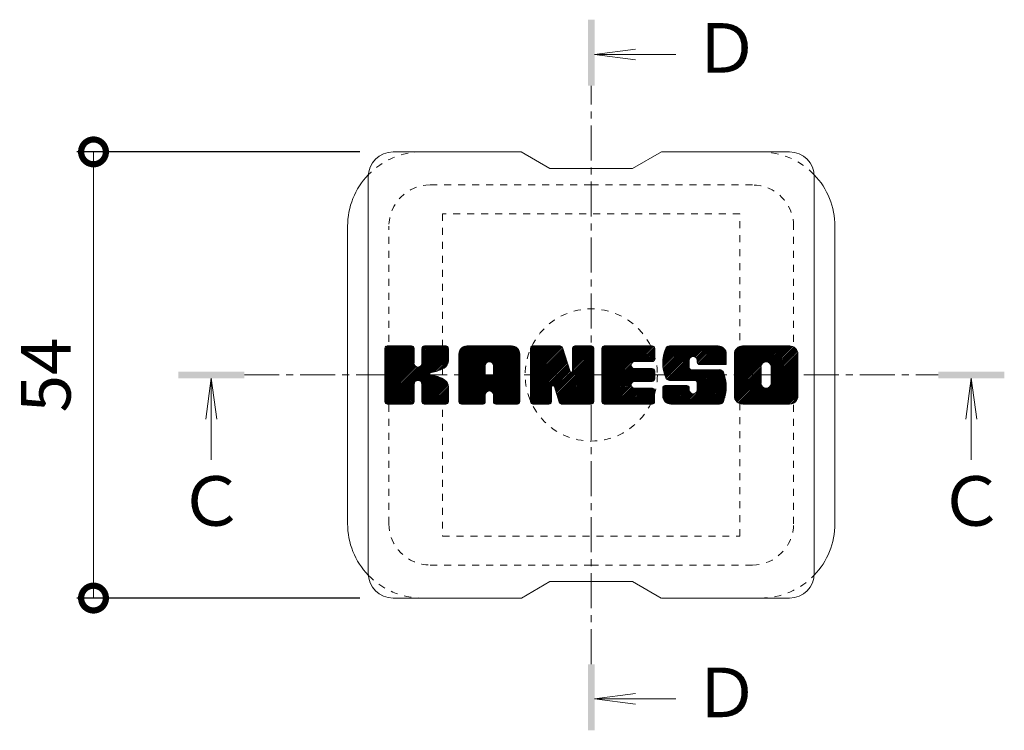
# Model space of a CAD drawing. Units: millimetres. Extents: x -1616 to 4, y -546 to 1074.
# Drawn here: x -579 to -459, y -304 to -218 of the extents above; entities that cross this region are included whole.
import ezdxf

# ---------------------------------------------------------------- set-up
doc = ezdxf.new("R2010")
doc.units = ezdxf.units.MM
doc.linetypes.add('中心線（短）', pattern=[6.773333, 4.233333, -0.846667, 0.846667, -0.846667])
doc.linetypes.add('点線（標準）', pattern=[1.693333, 0.846667, -0.846667])
doc.layers.add('(K)ボルトキャップ', color=6, linetype='Continuous')
doc.layers.add('(K)寸法', color=7, linetype='Continuous')
doc.layers.add('(K)矢視', color=4, linetype='Continuous', lineweight=9)
doc.styles.add('(K)MSゴシック', font='MS Gothic.ttf')
doc.styles.add('文字_異尺度_H3.0', font='MS Gothic.ttf', dxfattribs={"height": 3})
doc.dimstyles.new('KAD-1', dxfattribs={"dimtxt": 3, "dimasz": 3, "dimexe": 1, "dimexo": 2, "dimgap": 1, "dimtad": 1, "dimdec": 1, "dimdsep": 46, "dimtxsty": '(K)MSゴシック', "dimblk": 'DOTSMALL', "dimcen": 0, "dimclrd": 7, "dimclre": 256, "dimclrt": 2, "dimadec": 1, "dimazin": 0, "dimtfac": 1, "dimtdec": 1, "dimtmove": 0, "dimatfit": 3, "dimldrblk": 'DOTSMALL', "dimfxl": 1, "dimtfill": 1, "dimlwd": 9, "dimlwe": -1, "dimarcsym": 0})

# ---------------------------------------------------------------- blocks, each defined once
blk = doc.blocks.new('_DotSmall')
at = {"color": 0, "linetype": 'ByBlock', "const_width": 0.5}
blk.add_lwpolyline([(-0.0625, 0, 1), (0.0625, 0, 1)], format="xyb", close=True, dxfattribs=at)
blk = doc.blocks.new('*D45')
at = {"layer": '(K)寸法', "transparency": 16777216}
for p, q in [((-537.32, -234.4), (-571.58, -234.4)), ((-537.32, -288.4), (-571.58, -288.4))]:
    blk.add_line(p, q, dxfattribs=at)
at = {"layer": '(K)寸法', "color": 7, "lineweight": 9, "transparency": 16777216}
blk.add_line((-569.58, -234.4), (-569.58, -288.4), dxfattribs=at)
at = {"layer": 'Defpoints', "color": 0, "transparency": 16777216}
for p in [(-533.32, -234.4), (-569.58, -288.4), (-533.32, -288.4)]:
    blk.add_point(p, dxfattribs=at)
at = {"layer": '(K)寸法', "color": 7, "lineweight": 9, "transparency": 16777216, "xscale": 6, "yscale": 6, "zscale": 6}
for p, rotation in [((-569.58, -234.4), 90), ((-569.58, -288.4), 270)]:
    blk.add_blockref('_DotSmall', p, dxfattribs=dict(at, rotation=rotation))
at = {"layer": '(K)寸法', "color": 2, "lineweight": 9, "transparency": 16777216, "insert": (-574.58, -261.4), "char_height": 6, "attachment_point": 5, "rotation": 90, "style": '(K)MSゴシック', "bg_fill": 3, "box_fill_scale": 1.1, "bg_fill_color": 256, "bg_fill_true_color": 13158600, "bg_fill_transparency": 0}
blk.add_mtext('54', dxfattribs=at)

msp = doc.modelspace()

# ---------------------------------------------------------------- linework, layer by layer
at = {"layer": '(K)ボルトキャップ', "color": 6, "linetype": 'Continuous', "lineweight": 9}
for p, q in [((-517.82, -234.4), (-533.32, -234.4)), ((-517.82, -234.4), (-514.32, -236.4)), ((-504.32, -236.4), (-500.82, -234.4)), ((-485.32, -234.4), (-500.82, -234.4)), ((-504.32, -236.4), (-514.32, -236.4)), ((-536.32, -285.4), (-536.32, -237.4)), ((-482.32, -285.4), (-482.32, -237.4)), ((-538.82, -279.4), (-538.82, -243.4)), ((-479.82, -279.4), (-479.82, -243.4)), ((-534.32, -258.26), (-533.94, -257.88)), ((-534.32, -258.45), (-533.75, -257.88)), ((-534.32, -258.64), (-533.56, -257.88)), ((-534.32, -258.83), (-533.37, -257.88)), ((-534.32, -259.02), (-533.17, -257.88)), ((-534.32, -259.21), (-532.98, -257.88)), ((-534.32, -259.41), (-532.79, -257.88)), ((-534.32, -259.6), (-532.6, -257.88)), ((-534.32, -259.79), (-532.41, -257.88)), ((-534.32, -259.98), (-532.21, -257.88)), ((-534.32, -260.17), (-532.02, -257.88)), ((-534.32, -260.36), (-531.83, -257.88)), ((-534.32, -260.56), (-531.64, -257.88)), ((-534.32, -260.75), (-531.45, -257.88)), ((-534.32, -260.94), (-531.26, -257.88)), ((-534.32, -261.13), (-531.07, -257.88)), ((-534.32, -261.32), (-530.92, -257.93)), ((-534.32, -261.51), (-530.83, -258.02)), ((-534.32, -261.71), (-530.78, -258.17)), ((-534.32, -264.62), (-534.32, -258.18)), ((-534.32, -261.9), (-530.78, -258.36)), ((-534.32, -262.09), (-530.78, -258.56)), ((-534.29, -264.75), (-527.42, -257.88)), ((-534.27, -258.01), (-534.18, -257.93)), ((-534.21, -264.86), (-527.23, -257.88)), ((-534.08, -264.92), (-527.04, -257.88)), ((-531.08, -257.88), (-534.01, -257.88)), ((-533.89, -264.93), (-526.85, -257.89)), ((-533.7, -264.93), (-526.73, -257.95)), ((-533.51, -264.93), (-526.65, -258.06)), ((-530.78, -258.18), (-530.78, -259.96)), ((-530.49, -262.1), (-526.62, -258.23)), ((-530.26, -262.06), (-526.62, -258.42)), ((-530.11, -262.1), (-526.62, -258.61)), ((-529.84, -260.11), (-527.61, -257.88)), ((-529.82, -258.16), (-529.53, -257.88)), ((-529.82, -258.36), (-529.34, -257.88)), ((-529.82, -258.55), (-529.15, -257.88)), ((-529.82, -258.74), (-528.96, -257.88)), ((-529.82, -258.93), (-528.76, -257.88)), ((-529.82, -259.12), (-528.57, -257.88)), ((-529.82, -259.32), (-528.38, -257.88)), ((-529.82, -259.51), (-528.19, -257.88)), ((-529.82, -259.7), (-528, -257.88)), ((-529.82, -259.89), (-527.81, -257.88)), ((-529.82, -258.18), (-529.82, -259.96)), ((-526.93, -257.88), (-529.51, -257.88)), ((-526.62, -258.18), (-526.62, -259.68)), ((-525.35, -258.87), (-524.35, -257.88)), ((-525.35, -259.06), (-524.16, -257.88)), ((-525.35, -259.25), (-523.97, -257.88)), ((-525.35, -259.45), (-523.78, -257.88)), ((-525.35, -259.64), (-523.59, -257.88)), ((-525.35, -259.83), (-523.4, -257.88)), ((-525.35, -260.02), (-523.2, -257.88)), ((-525.35, -260.21), (-523.01, -257.88)), ((-525.35, -260.4), (-522.82, -257.88)), ((-525.35, -260.6), (-522.63, -257.88)), ((-525.35, -260.79), (-522.44, -257.88)), ((-525.35, -260.98), (-522.24, -257.88)), ((-525.35, -261.17), (-522.05, -257.88)), ((-525.35, -261.36), (-521.86, -257.88)), ((-525.35, -261.55), (-521.67, -257.88)), ((-525.35, -261.75), (-521.48, -257.88)), ((-525.35, -261.94), (-521.29, -257.88)), ((-525.35, -262.13), (-521.09, -257.88)), ((-525.35, -262.32), (-520.9, -257.88)), ((-525.35, -262.51), (-520.71, -257.88)), ((-525.35, -262.71), (-520.52, -257.88)), ((-525.35, -262.9), (-520.33, -257.88)), ((-525.35, -263.09), (-520.14, -257.88)), ((-525.35, -263.28), (-519.94, -257.88)), ((-525.32, -258.65), (-524.57, -257.91)), ((-525.16, -258.3), (-524.93, -258.07)), ((-524.69, -264.93), (-518.12, -258.36)), ((-524.5, -264.93), (-518.05, -258.48)), ((-518.98, -257.88), (-524.34, -257.88)), ((-524.31, -264.93), (-518.01, -258.62)), ((-521.67, -259.8), (-519.75, -257.88)), ((-521.5, -259.82), (-519.56, -257.88)), ((-521.38, -259.89), (-519.37, -257.88)), ((-521.28, -259.98), (-519.18, -257.88)), ((-521.21, -260.1), (-518.99, -257.88)), ((-521.17, -260.25), (-518.81, -257.89)), ((-521.17, -260.44), (-518.65, -257.93)), ((-521.17, -260.64), (-518.52, -257.99)), ((-521.17, -260.83), (-518.4, -258.06)), ((-521.17, -261.02), (-518.29, -258.15)), ((-521.17, -261.21), (-518.2, -258.24)), ((-516.68, -258.25), (-516.3, -257.88)), ((-516.68, -258.45), (-516.11, -257.88)), ((-516.68, -258.64), (-515.92, -257.88)), ((-516.68, -258.83), (-515.73, -257.88)), ((-516.68, -259.02), (-515.53, -257.88)), ((-516.68, -259.21), (-515.34, -257.88)), ((-516.68, -259.4), (-515.15, -257.88)), ((-516.68, -259.6), (-514.96, -257.88)), ((-516.68, -259.79), (-514.77, -257.88)), ((-516.68, -259.98), (-514.58, -257.88)), ((-516.68, -260.17), (-514.38, -257.88)), ((-516.68, -260.36), (-514.19, -257.88)), ((-516.68, -260.55), (-514, -257.88)), ((-516.68, -260.75), (-513.81, -257.88)), ((-516.68, -260.94), (-513.62, -257.88)), ((-516.68, -261.13), (-513.43, -257.88)), ((-516.68, -261.32), (-513.23, -257.88)), ((-516.68, -261.51), (-513.05, -257.88)), ((-516.68, -261.7), (-512.91, -257.94)), ((-516.68, -261.9), (-512.83, -258.05)), ((-516.68, -258.18), (-516.68, -264.62)), ((-516.68, -262.09), (-512.78, -258.19)), ((-516.68, -262.28), (-512.73, -258.34)), ((-516.68, -262.47), (-512.69, -258.48)), ((-516.68, -262.66), (-512.64, -258.63)), ((-516.62, -258.01), (-516.55, -257.93)), ((-516.37, -257.88), (-513.1, -257.88)), ((-513.68, -263.12), (-509.02, -258.46)), ((-513.64, -263.27), (-509.02, -258.65)), ((-512.81, -258.09), (-511.89, -260.96)), ((-511.58, -258.14), (-511.32, -257.88)), ((-511.58, -258.34), (-511.12, -257.88)), ((-511.58, -258.53), (-510.93, -257.88)), ((-511.58, -258.72), (-510.74, -257.88)), ((-511.58, -258.91), (-510.55, -257.88)), ((-511.58, -259.1), (-510.36, -257.88)), ((-511.58, -259.3), (-510.17, -257.88)), ((-511.58, -259.49), (-509.97, -257.88)), ((-511.58, -259.68), (-509.78, -257.88)), ((-511.58, -259.87), (-509.59, -257.88)), ((-511.58, -260.06), (-509.4, -257.88)), ((-511.58, -260.25), (-509.22, -257.89)), ((-511.58, -260.45), (-509.11, -257.97)), ((-511.58, -260.64), (-509.03, -258.09)), ((-511.58, -258.18), (-511.58, -260.91)), ((-511.58, -260.83), (-509.02, -258.27)), ((-511.28, -257.88), (-509.32, -257.88)), ((-509.02, -258.18), (-509.02, -264.62)), ((-508.04, -258.25), (-507.67, -257.88)), ((-508.04, -258.44), (-507.48, -257.88)), ((-508.04, -258.63), (-507.29, -257.88)), ((-508.04, -258.82), (-507.1, -257.88)), ((-508.04, -259.01), (-506.91, -257.88)), ((-508.04, -259.21), (-506.71, -257.88)), ((-508.04, -259.4), (-506.52, -257.88)), ((-508.04, -259.59), (-506.33, -257.88)), ((-508.04, -259.78), (-506.14, -257.88)), ((-508.04, -259.97), (-505.95, -257.88)), ((-508.04, -260.16), (-505.76, -257.88)), ((-508.04, -260.36), (-505.56, -257.88)), ((-508.04, -260.55), (-505.37, -257.88)), ((-508.04, -260.74), (-505.18, -257.88)), ((-508.04, -260.93), (-504.99, -257.88)), ((-508.04, -261.12), (-504.8, -257.88)), ((-508.04, -261.31), (-504.61, -257.88)), ((-508.04, -261.51), (-504.41, -257.88)), ((-508.04, -261.7), (-504.22, -257.88)), ((-508.04, -261.89), (-504.03, -257.88)), ((-508.04, -262.08), (-503.84, -257.88)), ((-508.04, -262.27), (-503.65, -257.88)), ((-508.04, -262.47), (-503.46, -257.88)), ((-508.04, -262.66), (-503.26, -257.88)), ((-508.04, -262.85), (-503.07, -257.88)), ((-508.04, -263.04), (-502.88, -257.88)), ((-508.04, -263.23), (-502.69, -257.88)), ((-508.04, -263.42), (-502.5, -257.88)), ((-508.04, -264.62), (-508.04, -258.18)), ((-507.74, -257.88), (-501.94, -257.88)), ((-504.24, -259.82), (-502.3, -257.88)), ((-504.02, -259.78), (-502.11, -257.88)), ((-503.83, -259.78), (-501.92, -257.88)), ((-503.64, -259.78), (-501.78, -257.92)), ((-503.44, -259.78), (-501.68, -258.02)), ((-503.25, -259.78), (-501.63, -258.17)), ((-503.06, -259.78), (-501.63, -258.36)), ((-502.87, -259.78), (-501.63, -258.55)), ((-501.63, -259.48), (-501.63, -258.18)), ((-500.66, -259.68), (-498.85, -257.88)), ((-500.66, -259.88), (-498.66, -257.88)), ((-500.66, -260.07), (-498.47, -257.88)), ((-500.66, -260.26), (-498.28, -257.88)), ((-500.64, -259.47), (-499.05, -257.88)), ((-500.64, -260.43), (-498.09, -257.88)), ((-500.62, -260.6), (-497.89, -257.88)), ((-500.61, -259.25), (-499.24, -257.88)), ((-500.59, -260.77), (-497.7, -257.88)), ((-500.57, -259.02), (-499.43, -257.88)), ((-500.56, -260.93), (-497.51, -257.88)), ((-500.52, -261.08), (-497.32, -257.88)), ((-500.5, -258.76), (-499.62, -257.88)), ((-500.48, -261.23), (-497.13, -257.88)), ((-500.44, -261.38), (-496.94, -257.88)), ((-500.42, -258.49), (-499.81, -257.88)), ((-500.39, -261.52), (-496.74, -257.88)), ((-500.34, -261.66), (-496.55, -257.88)), ((-500.3, -258.17), (-500.05, -257.92)), ((-500.28, -261.79), (-496.36, -257.88)), ((-500.19, -261.9), (-496.17, -257.88)), ((-500.08, -261.98), (-495.98, -257.88)), ((-493.98, -257.88), (-499.84, -257.88)), ((-497.09, -259.18), (-495.79, -257.88)), ((-496.89, -259.18), (-495.59, -257.88)), ((-496.75, -259.22), (-495.4, -257.88)), ((-496.64, -259.31), (-495.21, -257.88)), ((-496.55, -259.41), (-495.02, -257.88)), ((-496.5, -259.55), (-494.83, -257.88)), ((-496.48, -259.73), (-494.64, -257.88)), ((-496.48, -259.91), (-494.44, -257.88)), ((-496.41, -260.04), (-494.25, -257.88)), ((-496.3, -260.12), (-494.06, -257.88)), ((-496.13, -260.14), (-493.87, -257.88)), ((-495.94, -260.14), (-493.71, -257.91)), ((-495.75, -260.14), (-493.57, -257.96)), ((-495.56, -260.14), (-493.45, -258.03)), ((-495.37, -260.14), (-493.33, -258.11)), ((-495.18, -260.14), (-493.24, -258.2)), ((-494.98, -260.14), (-493.15, -258.31)), ((-494.79, -260.14), (-493.08, -258.43)), ((-494.6, -260.14), (-493.02, -258.57)), ((-491.99, -258.88), (-490.99, -257.88)), ((-491.99, -259.07), (-490.8, -257.88)), ((-491.99, -259.26), (-490.61, -257.88)), ((-491.99, -259.46), (-490.42, -257.88)), ((-491.99, -259.65), (-490.23, -257.88)), ((-491.99, -259.84), (-490.03, -257.88)), ((-491.99, -260.03), (-489.84, -257.88)), ((-491.99, -260.22), (-489.65, -257.88)), ((-491.99, -260.41), (-489.46, -257.88)), ((-491.99, -260.61), (-489.27, -257.88)), ((-491.99, -260.8), (-489.08, -257.88)), ((-491.99, -260.99), (-488.88, -257.88)), ((-491.99, -261.18), (-488.69, -257.88)), ((-491.99, -261.37), (-488.5, -257.88)), ((-491.99, -261.56), (-488.31, -257.88)), ((-491.99, -261.76), (-488.12, -257.88)), ((-491.99, -261.95), (-487.92, -257.88)), ((-491.99, -262.14), (-487.73, -257.88)), ((-491.99, -262.33), (-487.54, -257.88)), ((-491.99, -262.52), (-487.35, -257.88)), ((-491.99, -262.71), (-487.16, -257.88)), ((-491.99, -262.91), (-486.97, -257.88)), ((-491.99, -263.1), (-486.77, -257.88)), ((-491.99, -263.29), (-486.58, -257.88)), ((-491.97, -258.66), (-491.21, -257.9)), ((-491.83, -258.33), (-491.54, -258.05)), ((-485.32, -257.88), (-490.99, -257.88)), ((-488.34, -259.83), (-486.39, -257.88)), ((-488.12, -259.8), (-486.2, -257.88)), ((-487.96, -259.83), (-486.01, -257.88)), ((-487.83, -259.89), (-485.82, -257.88)), ((-487.72, -259.98), (-485.62, -257.88)), ((-487.64, -260.08), (-485.43, -257.88)), ((-487.57, -260.21), (-485.24, -257.88)), ((-487.54, -260.37), (-485.08, -257.91)), ((-487.54, -260.56), (-484.94, -257.96)), ((-487.54, -260.75), (-484.81, -258.02)), ((-487.54, -260.94), (-484.69, -258.1)), ((-487.54, -261.14), (-484.59, -258.19)), ((-487.54, -261.33), (-484.51, -258.3)), ((-487.54, -261.52), (-484.43, -258.41)), ((-487.54, -261.71), (-484.38, -258.55)), ((-534.32, -262.28), (-530.78, -258.75)), ((-534.32, -262.47), (-530.78, -258.94)), ((-534.32, -262.67), (-530.78, -259.13)), ((-534.32, -262.86), (-530.78, -259.32)), ((-534.32, -263.05), (-530.78, -259.51)), ((-534.32, -263.24), (-530.78, -259.71)), ((-529.99, -262.18), (-526.62, -258.81)), ((-528.71, -261.08), (-526.62, -259)), ((-528.48, -261.05), (-526.62, -259.19)), ((-528.24, -260.99), (-526.62, -259.38)), ((-527.97, -260.92), (-526.62, -259.57)), ((-527.67, -260.82), (-526.63, -259.77)), ((-525.35, -264.62), (-525.35, -258.89)), ((-524.12, -264.93), (-517.98, -258.79)), ((-523.92, -264.93), (-517.97, -258.97)), ((-523.73, -264.93), (-517.97, -259.16)), ((-523.54, -264.93), (-517.97, -259.36)), ((-521.76, -263.34), (-517.97, -259.55)), ((-521.57, -263.34), (-517.97, -259.74)), ((-517.97, -264.62), (-517.97, -258.89)), ((-516.68, -262.85), (-512.59, -258.77)), ((-516.68, -263.05), (-512.55, -258.92)), ((-516.68, -263.24), (-512.5, -259.06)), ((-516.68, -263.43), (-512.45, -259.21)), ((-516.68, -263.62), (-512.41, -259.35)), ((-516.68, -263.81), (-512.36, -259.5)), ((-516.68, -264.01), (-512.31, -259.64)), ((-516.68, -264.2), (-512.27, -259.79)), ((-513.59, -263.41), (-509.02, -258.84)), ((-513.55, -263.56), (-509.02, -259.03)), ((-513.5, -263.71), (-509.02, -259.22)), ((-513.46, -263.86), (-509.02, -259.42)), ((-513.42, -264.01), (-509.02, -259.61)), ((-513.37, -264.15), (-509.02, -259.8)), ((-501.94, -259.78), (-504.08, -259.78)), ((-502.68, -259.78), (-501.63, -258.74)), ((-502.48, -259.78), (-501.63, -258.93)), ((-502.29, -259.78), (-501.63, -259.12)), ((-502.1, -259.78), (-501.63, -259.32)), ((-501.91, -259.78), (-501.63, -259.51)), ((-499.94, -262.04), (-497.47, -259.56)), ((-499.76, -262.05), (-497.48, -259.76)), ((-497.48, -260.46), (-497.48, -259.66)), ((-496.48, -259.84), (-496.48, -259.66)), ((-494.41, -260.14), (-492.98, -258.72)), ((-494.22, -260.14), (-492.97, -258.9)), ((-494.02, -260.14), (-492.97, -259.09)), ((-493.83, -260.14), (-492.97, -259.28)), ((-493.64, -260.14), (-492.97, -259.47)), ((-493.45, -260.14), (-492.97, -259.67)), ((-492.97, -258.89), (-492.97, -260.14)), ((-491.99, -263.92), (-491.99, -258.89)), ((-489.8, -264.93), (-484.32, -259.45)), ((-489.6, -264.93), (-484.32, -259.64)), ((-489.41, -264.93), (-484.32, -259.83)), ((-487.55, -262.49), (-484.32, -259.26)), ((-487.54, -261.9), (-484.33, -258.7)), ((-487.54, -262.09), (-484.32, -258.87)), ((-487.54, -262.29), (-484.32, -259.06)), ((-484.32, -258.89), (-484.32, -263.92)), ((-534.32, -263.43), (-530.78, -259.9)), ((-534.32, -263.62), (-530.77, -260.07)), ((-534.32, -263.82), (-530.71, -260.21)), ((-534.32, -264.01), (-530.62, -260.31)), ((-534.32, -264.2), (-530.51, -260.39)), ((-534.32, -264.58), (-530.15, -260.42)), ((-534.32, -264.39), (-530.36, -260.44)), ((-527.33, -260.66), (-526.68, -260.01)), ((-525.35, -263.47), (-522.15, -260.27)), ((-525.35, -263.66), (-522.15, -260.47)), ((-525.35, -263.86), (-522.15, -260.66)), ((-525.35, -264.05), (-522.15, -260.85)), ((-525.35, -264.24), (-522.15, -261.04)), ((-522.15, -261.33), (-522.15, -260.29)), ((-521.43, -263.39), (-517.97, -259.93)), ((-521.32, -263.47), (-517.97, -260.12)), ((-521.23, -263.58), (-517.97, -260.31)), ((-521.18, -263.72), (-517.97, -260.51)), ((-521.17, -261.33), (-521.17, -260.29)), ((-521.17, -263.9), (-517.97, -260.7)), ((-521.17, -264.09), (-517.97, -260.89)), ((-516.68, -264.39), (-512.22, -259.93)), ((-516.68, -264.58), (-512.17, -260.08)), ((-516.65, -264.75), (-512.13, -260.22)), ((-516.57, -264.86), (-512.08, -260.37)), ((-516.44, -264.92), (-512.04, -260.52)), ((-514.03, -262.7), (-511.99, -260.66)), ((-513.85, -262.71), (-511.94, -260.81)), ((-513.77, -262.82), (-511.9, -260.95)), ((-513.33, -264.3), (-509.02, -259.99)), ((-513.29, -264.45), (-509.02, -260.18)), ((-513.24, -264.6), (-509.02, -260.37)), ((-513.2, -264.74), (-509.02, -260.57)), ((-513.12, -264.85), (-509.02, -260.76)), ((-512.99, -264.92), (-509.02, -260.95)), ((-508.04, -263.62), (-504.47, -260.05)), ((-508.04, -263.81), (-504.5, -260.27)), ((-508.04, -264), (-504.45, -260.41)), ((-508.04, -264.19), (-504.37, -260.52)), ((-508.04, -264.38), (-504.25, -260.59)), ((-508.04, -264.57), (-504.1, -260.63)), ((-508.02, -264.74), (-503.9, -260.63)), ((-507.94, -264.85), (-503.71, -260.63)), ((-507.81, -264.92), (-503.52, -260.63)), ((-507.63, -264.93), (-503.33, -260.63)), ((-507.44, -264.93), (-503.14, -260.63)), ((-507.24, -264.93), (-502.95, -260.63)), ((-507.05, -264.93), (-502.75, -260.63)), ((-504.11, -262.18), (-502.56, -260.63)), ((-501.94, -260.63), (-504.08, -260.63)), ((-503.92, -262.18), (-502.37, -260.63)), ((-503.73, -262.18), (-502.18, -260.63)), ((-503.54, -262.18), (-501.99, -260.63)), ((-503.34, -262.18), (-501.82, -260.65)), ((-503.15, -262.18), (-501.71, -260.73)), ((-502.96, -262.18), (-501.64, -260.86)), ((-502.77, -262.18), (-501.63, -261.04)), ((-501.63, -261.87), (-501.63, -260.93)), ((-499.57, -262.05), (-497.48, -259.95)), ((-499.38, -262.05), (-497.48, -260.15)), ((-499.19, -262.05), (-497.48, -260.34)), ((-498.99, -262.05), (-497.47, -260.52)), ((-498.8, -262.05), (-497.41, -260.65)), ((-498.61, -262.05), (-497.3, -260.73)), ((-498.42, -262.05), (-497.13, -260.76)), ((-498.23, -262.05), (-496.94, -260.76)), ((-498.04, -262.05), (-496.75, -260.76)), ((-497.85, -264.93), (-493.69, -260.77)), ((-497.84, -262.05), (-496.56, -260.76)), ((-497.66, -264.93), (-493.55, -260.82)), ((-497.65, -262.05), (-496.37, -260.76)), ((-497.47, -264.93), (-493.44, -260.9)), ((-497.46, -262.05), (-496.18, -260.76)), ((-497.27, -262.05), (-495.98, -260.76)), ((-497.27, -264.93), (-493.36, -261.01)), ((-497.18, -260.76), (-493.79, -260.76)), ((-497.08, -262.05), (-495.79, -260.76)), ((-496.89, -262.05), (-495.6, -260.76)), ((-496.71, -262.06), (-495.41, -260.76)), ((-496.6, -263.48), (-493.87, -260.76)), ((-496.59, -262.13), (-495.22, -260.76)), ((-496.52, -262.25), (-495.03, -260.76)), ((-496.5, -262.43), (-494.83, -260.76)), ((-496.5, -262.62), (-494.64, -260.76)), ((-496.5, -262.81), (-494.45, -260.76)), ((-496.5, -263), (-494.26, -260.76)), ((-496.5, -263.2), (-494.07, -260.76)), ((-496.18, -260.14), (-492.97, -260.14)), ((-493.26, -260.14), (-492.97, -259.86)), ((-493.07, -260.14), (-492.97, -260.05)), ((-491.99, -263.48), (-488.74, -260.23)), ((-491.99, -263.67), (-488.77, -260.45)), ((-491.99, -263.87), (-488.77, -260.64)), ((-491.99, -264.05), (-488.77, -260.84)), ((-491.95, -264.21), (-488.77, -261.03)), ((-489.22, -264.93), (-484.32, -260.02)), ((-489.03, -264.93), (-484.32, -260.21)), ((-488.84, -264.93), (-484.32, -260.41)), ((-488.77, -262.39), (-488.77, -260.42)), ((-488.65, -264.93), (-484.32, -260.6)), ((-488.45, -264.93), (-484.32, -260.79)), ((-488.26, -264.93), (-484.32, -260.98)), ((-487.54, -262.39), (-487.54, -260.42)), ((-529.9, -262.28), (-528.87, -261.24)), ((-529.84, -262.41), (-528.81, -261.38)), ((-529.83, -262.58), (-528.67, -261.42)), ((-529.83, -262.78), (-528.49, -261.44)), ((-529.83, -262.97), (-528.33, -261.47)), ((-529.83, -263.16), (-528.17, -261.5)), ((-529.83, -263.35), (-528.02, -261.54)), ((-529.83, -263.54), (-527.87, -261.59)), ((-529.83, -263.74), (-527.73, -261.64)), ((-529.83, -263.93), (-527.6, -261.7)), ((-529.83, -264.12), (-527.47, -261.76)), ((-529.83, -264.31), (-527.34, -261.82)), ((-529.83, -264.5), (-527.22, -261.9)), ((-529.82, -264.69), (-527.11, -261.97)), ((-529.76, -264.82), (-526.99, -262.05)), ((-529.65, -264.9), (-526.89, -262.14)), ((-525.35, -264.43), (-522.15, -261.23)), ((-525.35, -264.62), (-522.12, -261.4)), ((-525.31, -264.77), (-521.96, -261.43)), ((-525.21, -264.87), (-521.77, -261.43)), ((-525.07, -264.93), (-521.58, -261.43)), ((-524.88, -264.93), (-521.38, -261.43)), ((-521.27, -261.43), (-522.05, -261.43)), ((-521.17, -264.28), (-517.97, -261.08)), ((-521.17, -264.47), (-517.97, -261.27)), ((-521.17, -264.66), (-517.97, -261.47)), ((-521.11, -264.8), (-517.97, -261.66)), ((-521.01, -264.89), (-517.97, -261.85)), ((-520.86, -264.93), (-517.97, -262.04)), ((-520.66, -264.93), (-517.97, -262.23)), ((-513.72, -262.97), (-511.81, -261.06)), ((-512.8, -264.93), (-509.02, -261.14)), ((-512.61, -264.93), (-509.02, -261.33)), ((-512.42, -264.93), (-509.02, -261.53)), ((-512.23, -264.93), (-509.02, -261.72)), ((-512.04, -264.93), (-509.02, -261.91)), ((-511.85, -264.93), (-509.02, -262.1)), ((-501.94, -262.18), (-504.09, -262.18)), ((-502.58, -262.18), (-501.63, -261.23)), ((-502.38, -262.18), (-501.63, -261.43)), ((-502.19, -262.18), (-501.63, -261.62)), ((-502, -262.18), (-501.63, -261.81)), ((-496.8, -262.05), (-499.84, -262.05)), ((-497.08, -264.93), (-493.3, -261.14)), ((-496.89, -264.93), (-493.25, -261.28)), ((-496.7, -264.93), (-493.2, -261.43)), ((-496.51, -264.93), (-493.15, -261.57)), ((-496.31, -264.93), (-493.11, -261.72)), ((-496.12, -264.93), (-493.07, -261.88)), ((-495.93, -264.93), (-493.04, -262.04)), ((-495.74, -264.93), (-493.02, -262.2)), ((-491.9, -264.35), (-488.77, -261.22)), ((-491.83, -264.47), (-488.77, -261.41)), ((-491.75, -264.58), (-488.77, -261.6)), ((-491.65, -264.67), (-488.77, -261.79)), ((-491.54, -264.76), (-488.77, -261.99)), ((-491.42, -264.83), (-488.77, -262.18)), ((-488.07, -264.93), (-484.32, -261.17)), ((-487.88, -264.93), (-484.32, -261.36)), ((-487.69, -264.93), (-484.32, -261.56)), ((-487.5, -264.93), (-484.32, -261.75)), ((-487.3, -264.93), (-484.32, -261.94)), ((-487.11, -264.93), (-484.32, -262.13)), ((-533.32, -264.93), (-530.74, -262.35)), ((-533.13, -264.93), (-530.78, -262.58)), ((-532.94, -264.93), (-530.78, -262.77)), ((-532.74, -264.93), (-530.78, -262.97)), ((-532.55, -264.93), (-530.78, -263.16)), ((-532.36, -264.93), (-530.78, -263.35)), ((-530.78, -264.62), (-530.78, -262.54)), ((-529.83, -264.62), (-529.83, -262.54)), ((-529.48, -264.93), (-526.81, -262.25)), ((-529.29, -264.93), (-526.73, -262.37)), ((-529.1, -264.93), (-526.68, -262.5)), ((-528.91, -264.93), (-526.64, -262.65)), ((-528.72, -264.93), (-526.62, -262.83)), ((-528.53, -264.93), (-526.62, -263.02)), ((-528.33, -264.93), (-526.62, -263.21)), ((-528.14, -264.93), (-526.62, -263.4)), ((-526.62, -264.62), (-526.62, -262.84)), ((-520.47, -264.93), (-517.97, -262.42)), ((-520.28, -264.93), (-517.97, -262.62)), ((-520.09, -264.93), (-517.97, -262.81)), ((-519.9, -264.93), (-517.97, -263)), ((-519.71, -264.93), (-517.97, -263.19)), ((-519.51, -264.93), (-517.97, -263.38)), ((-516.25, -264.93), (-514.13, -262.81)), ((-516.06, -264.93), (-514.15, -263.01)), ((-515.87, -264.93), (-514.15, -263.2)), ((-515.68, -264.93), (-514.15, -263.39)), ((-514.15, -264.62), (-514.15, -262.88)), ((-513.21, -264.71), (-513.77, -262.82)), ((-511.65, -264.93), (-509.02, -262.29)), ((-511.46, -264.93), (-509.02, -262.48)), ((-511.27, -264.93), (-509.02, -262.68)), ((-511.08, -264.93), (-509.02, -262.87)), ((-510.89, -264.93), (-509.02, -263.06)), ((-510.69, -264.93), (-509.02, -263.25)), ((-506.86, -264.93), (-504.5, -262.57)), ((-506.67, -264.93), (-504.48, -262.73)), ((-506.48, -264.93), (-504.41, -262.86)), ((-506.28, -264.93), (-504.3, -262.94)), ((-506.09, -264.93), (-504.16, -262.99)), ((-505.9, -264.93), (-503.98, -263)), ((-505.71, -264.93), (-503.78, -263)), ((-505.52, -264.93), (-503.59, -263)), ((-505.33, -264.93), (-503.4, -263)), ((-505.13, -264.93), (-503.21, -263)), ((-504.94, -264.93), (-503.02, -263)), ((-504.75, -264.93), (-502.82, -263)), ((-504.56, -264.93), (-502.63, -263)), ((-504.37, -264.93), (-502.44, -263)), ((-504.18, -264.93), (-502.25, -263)), ((-501.96, -263), (-504.09, -263)), ((-503.98, -264.93), (-502.06, -263)), ((-503.79, -264.93), (-501.88, -263.01)), ((-503.6, -264.93), (-501.75, -263.08)), ((-503.41, -264.93), (-501.68, -263.2)), ((-503.22, -264.93), (-501.66, -263.37)), ((-501.66, -264.62), (-501.66, -263.3)), ((-500.66, -262.95), (-500.4, -262.68)), ((-500.66, -263.14), (-500.2, -262.68)), ((-500.66, -263.33), (-500.01, -262.68)), ((-500.66, -263.52), (-499.82, -262.68)), ((-500.66, -263.72), (-499.63, -262.68)), ((-500.66, -263.91), (-499.44, -262.68)), ((-500.66, -262.98), (-500.66, -263.92)), ((-500.65, -264.09), (-499.25, -262.68)), ((-500.61, -264.24), (-499.05, -262.68)), ((-500.56, -264.37), (-498.86, -262.68)), ((-500.48, -264.49), (-498.67, -262.68)), ((-500.4, -264.6), (-498.48, -262.68)), ((-500.36, -262.68), (-497.76, -262.68)), ((-500.3, -264.69), (-498.29, -262.68)), ((-500.19, -264.77), (-498.09, -262.68)), ((-500.06, -264.84), (-497.9, -262.68)), ((-499.92, -264.89), (-497.72, -262.68)), ((-499.76, -264.92), (-497.58, -262.74)), ((-499.57, -264.93), (-497.49, -262.85)), ((-499.38, -264.93), (-497.46, -263)), ((-499.19, -264.93), (-497.46, -263.2)), ((-499, -264.93), (-497.43, -263.36)), ((-497.46, -262.98), (-497.46, -263.19)), ((-496.5, -262.35), (-496.5, -263.19)), ((-495.55, -264.93), (-492.99, -262.37)), ((-495.36, -264.93), (-492.98, -262.55)), ((-495.16, -264.93), (-492.97, -262.73)), ((-494.97, -264.93), (-492.97, -262.93)), ((-494.78, -264.93), (-492.98, -263.12)), ((-494.59, -264.93), (-493, -263.33)), ((-491.28, -264.88), (-488.77, -262.37)), ((-491.13, -264.92), (-488.75, -262.54)), ((-490.95, -264.93), (-488.7, -262.68)), ((-490.75, -264.93), (-488.62, -262.79)), ((-490.56, -264.93), (-488.52, -262.88)), ((-490.37, -264.93), (-488.4, -262.95)), ((-490.18, -264.93), (-488.25, -263)), ((-489.99, -264.93), (-488.06, -263)), ((-486.92, -264.93), (-484.32, -262.32)), ((-486.73, -264.93), (-484.32, -262.52)), ((-486.54, -264.93), (-484.32, -262.71)), ((-486.34, -264.93), (-484.32, -262.9)), ((-486.15, -264.93), (-484.32, -263.09)), ((-485.96, -264.93), (-484.32, -263.28)), ((-532.17, -264.93), (-530.78, -263.54)), ((-531.98, -264.93), (-530.78, -263.73)), ((-531.79, -264.93), (-530.78, -263.92)), ((-531.59, -264.93), (-530.78, -264.12)), ((-531.4, -264.93), (-530.78, -264.31)), ((-531.21, -264.93), (-530.78, -264.5)), ((-527.95, -264.93), (-526.62, -263.59)), ((-527.76, -264.93), (-526.62, -263.79)), ((-527.57, -264.93), (-526.62, -263.98)), ((-527.38, -264.93), (-526.62, -264.17)), ((-527.18, -264.93), (-526.62, -264.36)), ((-526.99, -264.93), (-526.62, -264.55)), ((-523.35, -264.93), (-522.14, -263.71)), ((-523.16, -264.93), (-522.15, -263.92)), ((-522.97, -264.93), (-522.15, -264.11)), ((-522.77, -264.93), (-522.15, -264.3)), ((-522.58, -264.93), (-522.15, -264.49)), ((-522.15, -264.62), (-522.15, -263.82)), ((-521.17, -264.62), (-521.17, -263.82)), ((-519.32, -264.93), (-517.97, -263.57)), ((-519.13, -264.93), (-517.97, -263.77)), ((-518.94, -264.93), (-517.97, -263.96)), ((-518.75, -264.93), (-517.97, -264.15)), ((-518.56, -264.93), (-517.97, -264.34)), ((-518.36, -264.93), (-517.97, -264.53)), ((-515.49, -264.93), (-514.15, -263.59)), ((-515.3, -264.93), (-514.15, -263.78)), ((-515.1, -264.93), (-514.15, -263.97)), ((-514.91, -264.93), (-514.15, -264.16)), ((-514.72, -264.93), (-514.15, -264.35)), ((-514.53, -264.93), (-514.15, -264.54)), ((-510.5, -264.93), (-509.02, -263.44)), ((-510.31, -264.93), (-509.02, -263.63)), ((-510.12, -264.93), (-509.02, -263.83)), ((-509.93, -264.93), (-509.02, -264.02)), ((-509.74, -264.93), (-509.02, -264.21)), ((-509.54, -264.93), (-509.02, -264.4)), ((-509.35, -264.93), (-509.02, -264.59)), ((-503.03, -264.93), (-501.66, -263.56)), ((-502.83, -264.93), (-501.66, -263.75)), ((-502.64, -264.93), (-501.66, -263.94)), ((-502.45, -264.93), (-501.66, -264.13)), ((-502.26, -264.93), (-501.66, -264.33)), ((-502.07, -264.93), (-501.66, -264.52)), ((-498.81, -264.93), (-497.36, -263.48)), ((-498.62, -264.93), (-497.27, -263.58)), ((-498.42, -264.93), (-497.14, -263.65)), ((-498.23, -264.93), (-496.98, -263.67)), ((-498.04, -264.93), (-496.69, -263.58)), ((-494.4, -264.93), (-493.03, -263.56)), ((-494.21, -264.93), (-493.07, -263.79)), ((-494.01, -264.93), (-493.13, -264.04)), ((-493.82, -264.93), (-493.22, -264.32)), ((-485.77, -264.93), (-484.32, -263.47)), ((-485.58, -264.93), (-484.32, -263.67)), ((-485.39, -264.93), (-484.32, -263.86)), ((-485.18, -264.92), (-484.33, -264.06)), ((-484.92, -264.84), (-484.4, -264.33)), ((-534.01, -264.93), (-531.08, -264.93)), ((-531.01, -264.92), (-530.79, -264.7)), ((-529.53, -264.93), (-526.92, -264.93)), ((-526.74, -264.87), (-526.68, -264.8)), ((-522.45, -264.93), (-525.04, -264.93)), ((-522.38, -264.92), (-522.16, -264.69)), ((-520.87, -264.93), (-518.27, -264.93)), ((-518.14, -264.9), (-518, -264.75)), ((-514.45, -264.93), (-516.37, -264.93)), ((-514.3, -264.88), (-514.19, -264.78)), ((-509.32, -264.93), (-512.92, -264.93)), ((-507.74, -264.93), (-501.96, -264.93)), ((-501.86, -264.91), (-501.68, -264.73)), ((-493.79, -264.93), (-499.66, -264.93)), ((-493.59, -264.88), (-493.34, -264.63)), ((-485.32, -264.93), (-490.99, -264.93)), ((-514.32, -286.4), (-517.78, -288.4)), ((-504.32, -286.4), (-514.32, -286.4)), ((-504.32, -286.4), (-500.85, -288.4)), ((-533.32, -288.4), (-517.78, -288.4)), ((-500.82, -288.4), (-485.32, -288.4))]:
    msp.add_line(p, q, dxfattribs=at)
at = {"layer": '(K)ボルトキャップ', "color": 6, "linetype": '点線（標準）', "lineweight": 9}
for p, q in [((-528.82, -238.4), (-509.32, -238.4)), ((-489.82, -238.4), (-509.32, -238.4)), ((-533.82, -279.4), (-533.82, -243.4)), ((-484.82, -279.4), (-484.82, -243.4)), ((-528.82, -284.4), (-509.32, -284.4)), ((-489.82, -284.4), (-509.32, -284.4))]:
    msp.add_line(p, q, dxfattribs=at)
at = {"layer": '(K)ボルトキャップ', "color": 4, "linetype": '点線（標準）', "lineweight": 9}
for p, q in [((-527.32, -241.9), (-527.32, -280.9)), ((-491.32, -241.9), (-527.32, -241.9)), ((-491.32, -280.9), (-491.32, -241.9)), ((-527.32, -280.9), (-491.32, -280.9))]:
    msp.add_line(p, q, dxfattribs=at)
msp.add_circle((-509.32, -261.4), 8, dxfattribs=at)
at = {"layer": '(K)ボルトキャップ', "color": 6, "linetype": 'Continuous', "lineweight": 9}
for centre, radius, start, end in [((-533.32, -237.4), 3, 90, 180), ((-485.32, -237.4), 3, 0, 90), ((-529.82, -243.4), 9, 136.1519, 180), ((-488.82, -243.4), 9, 0, 43.8452), ((-534.01, -258.18), 0.302, 90, 180), ((-531.08, -258.18), 0.302, 0, 90), ((-529.51, -258.18), 0.302, 90, 180), ((-526.93, -258.18), 0.302, 0, 90), ((-524.34, -258.89), 1.01, 90, 180), ((-518.98, -258.89), 1.01, 0, 90), ((-516.37, -258.18), 0.302, 90, 180), ((-513.1, -258.18), 0.302, 17.7564, 90), ((-511.28, -258.18), 0.302, 90, 180), ((-509.32, -258.18), 0.302, 0, 90), ((-507.74, -258.18), 0.302, 90, 180), ((-501.94, -258.18), 0.302, 0, 90), ((-496.1, -259.96), 4.56, 157.1011, 202.8989), ((-499.84, -258.38), 0.503, 90, 157.1011), ((-493.98, -258.89), 1.01, 0, 90), ((-490.99, -258.89), 1.01, 90, 180), ((-485.32, -258.89), 1.01, 0, 90), ((-527.63, -259.68), 1.01, 299.4207, 0), ((-521.66, -260.29), 0.49, 0, 180), ((-504.08, -260.21), 0.422, 90, 270), ((-501.94, -259.48), 0.302, 270, 0), ((-496.98, -259.66), 0.497, 0, 180), ((-496.18, -259.84), 0.302, 180, 270), ((-488.16, -260.42), 0.617, 0, 180), ((-530.3, -259.96), 0.483, 180, 0), ((-529.27, -256.77), 4.35, 277.3317, 299.4207), ((-511.74, -260.91), 0.159, 197.7564, 0), ((-501.94, -260.93), 0.302, 0, 90), ((-497.18, -260.46), 0.302, 180, 270), ((-493.79, -261.26), 0.503, 22.908, 90), ((-530.3, -262.54), 0.478, 0, 180), ((-528.7, -261.25), 0.169, 97.3317, 266.5718), ((-528.9, -264.57), 3.15, 53.7199, 86.5718), ((-527.63, -262.84), 1.01, 0, 53.7199), ((-522.05, -261.33), 0.101, 180, 270), ((-521.27, -261.33), 0.101, 270, 0), ((-504.09, -262.59), 0.412, 90, 270), ((-501.94, -261.87), 0.302, 270, 0), ((-499.84, -261.54), 0.503, 202.8989, 270), ((-496.8, -262.35), 0.302, 0, 90), ((-497.53, -262.84), 4.56, 337.092, 22.908), ((-521.66, -263.82), 0.49, 0, 180), ((-513.95, -262.88), 0.194, 16.4888, 180), ((-501.96, -263.3), 0.302, 0, 90), ((-500.36, -262.98), 0.302, 90, 180), ((-497.76, -262.98), 0.302, 0, 90), ((-496.98, -263.19), 0.48, 180, 0), ((-488.16, -262.39), 0.617, 180, 0), ((-499.66, -263.92), 1.01, 180, 270), ((-493.79, -264.42), 0.503, 270, 337.092), ((-490.99, -263.92), 1.01, 180, 270), ((-485.32, -263.92), 1.01, 270, 0), ((-534.01, -264.62), 0.302, 180, 270), ((-531.08, -264.62), 0.302, 270, 0), ((-529.53, -264.62), 0.302, 180, 270), ((-526.92, -264.62), 0.302, 270, 0), ((-525.04, -264.62), 0.302, 180, 270), ((-522.45, -264.62), 0.302, 270, 0), ((-520.87, -264.62), 0.302, 180, 270), ((-518.27, -264.62), 0.302, 270, 0), ((-516.37, -264.62), 0.302, 180, 270), ((-514.45, -264.62), 0.302, 270, 0), ((-512.92, -264.62), 0.302, 196.4888, 270), ((-509.32, -264.62), 0.302, 270, 0), ((-507.74, -264.62), 0.302, 180, 270), ((-501.96, -264.62), 0.302, 270, 0), ((-529.82, -279.4), 9, 180, 223.8482), ((-488.82, -279.4), 9, 316.1547, 0), ((-533.32, -285.4), 3, 180, 270), ((-485.32, -285.4), 3, 270, 0)]:
    msp.add_arc(centre, radius, start, end, dxfattribs=at)
at = {"layer": '(K)ボルトキャップ', "color": 6, "linetype": '点線（標準）', "lineweight": 9}
for centre, radius, start, end in [((-529.82, -243.4), 9, 90, 136.1519), ((-488.82, -243.4), 9, 43.8452, 90), ((-528.82, -243.4), 5, 90, 180), ((-489.82, -243.4), 5, 0, 90), ((-528.82, -279.4), 5, 180, 270), ((-489.82, -279.4), 5, 270, 0), ((-529.82, -279.4), 9, 223.8482, 270), ((-488.82, -279.4), 9, 270, 316.1547)]:
    msp.add_arc(centre, radius, start, end, dxfattribs=at)
at = {"layer": '(K)矢視', "color": 4, "linetype": 'Continuous', "lineweight": 9}
for p, q in [((-508.92, -222.6), (-503.96, -221.95)), ((-508.92, -222.6), (-499.07, -222.6)), ((-508.92, -222.6), (-503.96, -223.25)), ((-463.32, -261.8), (-463.97, -266.76)), ((-463.32, -261.8), (-463.32, -271.65)), ((-463.32, -261.8), (-462.66, -266.76)), ((-508.92, -300.6), (-503.96, -299.95)), ((-508.92, -300.6), (-499.07, -300.6)), ((-508.92, -300.6), (-503.96, -301.25))]:
    msp.add_line(p, q, dxfattribs=at)
at = {"layer": '(K)矢視', "color": 4, "linetype": '中心線（短）', "lineweight": 9}
msp.add_line((-509.32, -296.4), (-509.32, -226.4), dxfattribs=at)
at = {"layer": '(K)矢視', "color": 4, "linetype": 'Continuous', "lineweight": 9}
for points in [[(-508.92, -218.4), (-508.92, -226.4), (-509.72, -218.4), (-509.72, -226.4)], [(-459.32, -261.8), (-467.32, -261.8), (-459.32, -261), (-467.32, -261)], [(-508.92, -296.4), (-508.92, -304.4), (-509.72, -296.4), (-509.72, -304.4)]]:
    msp.add_solid(points, dxfattribs=at)

# ---------------------------------------------------------------- texts
at = {"layer": '(K)矢視', "color": 2, "lineweight": 9, "char_height": 6, "style": '文字_異尺度_H3.0'}
for s, insert, width, attachment_point in [('Ｄ', (-497.07, -222.6), 6, 4), ('Ｃ', (-463.32, -273.65), 7.3949, 2), ('Ｄ', (-497.07, -300.6), 6, 4)]:
    msp.add_mtext(s, dxfattribs=dict(at, insert=insert, width=width, attachment_point=attachment_point))

# ---------------------------------------------------------------- next in the draw order: dimensions: what is measured, and where the dimension line sits
at = {"layer": '(K)寸法', "lineweight": 9}
dim = msp.add_linear_dim(base=(-569.58, -288.4), p1=(-533.32, -234.4), p2=(-533.32, -288.4), angle=90, dimstyle='KAD-1', dxfattribs=at)
dim.commit()
dim.dimension.update_dxf_attribs({"geometry": '*D45', "text_midpoint": (-574.58, -261.4)})

# ---------------------------------------------------------------- next in the draw order: linework, layer by layer
at = {"layer": '(K)矢視', "color": 4, "linetype": 'Continuous', "lineweight": 9}
for q in [(-555.97, -266.76), (-555.32, -271.65), (-554.66, -266.76)]:
    msp.add_line((-555.32, -261.8), q, dxfattribs=at)
at = {"layer": '(K)矢視', "color": 4, "linetype": '中心線（短）', "lineweight": 9}
msp.add_line((-551.32, -261.4), (-467.32, -261.4), dxfattribs=at)
at = {"layer": '(K)矢視', "color": 4, "linetype": 'Continuous', "lineweight": 9}
msp.add_solid([(-551.32, -261.8), (-559.32, -261.8), (-551.32, -261), (-559.32, -261)], dxfattribs=at)

# ---------------------------------------------------------------- next in the draw order: texts
at = {"layer": '(K)矢視', "color": 2, "lineweight": 9, "insert": (-555.32, -273.65), "char_height": 6, "width": 7.3949, "attachment_point": 2, "style": '文字_異尺度_H3.0'}
msp.add_mtext('Ｃ', dxfattribs=at)

doc.saveas('drawing.dxf')
